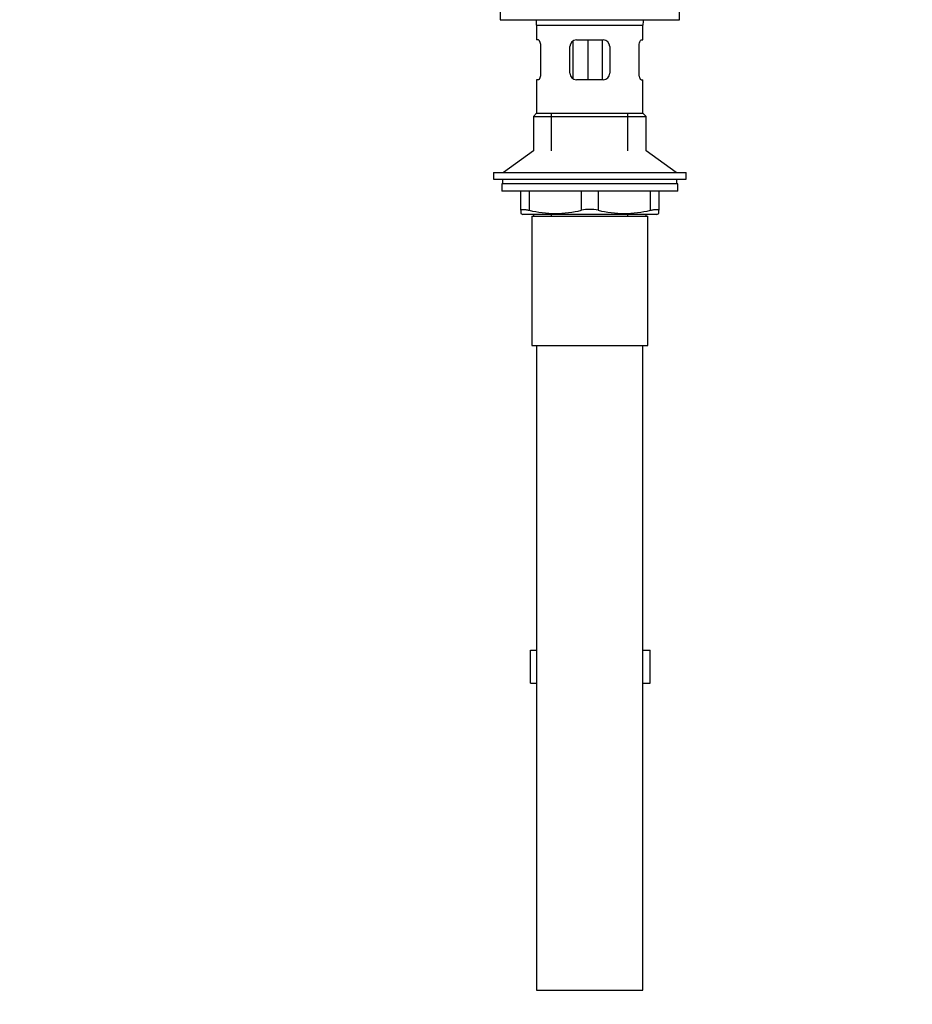
# Paper-space layout 'Layout1' of a CAD drawing. Units: millimetres. Extents: x 0 to 1279, y 0 to 2523.
# Drawn here: x 460 to 729, y 1259 to 1556 of the extents above; entities that cross this region are included whole.
import ezdxf
from ezdxf import colors
from ezdxf.entities.mleader import LeaderData, LeaderLine
from ezdxf.math import Vec2, Vec3

# ---------------------------------------------------------------- set-up
doc = ezdxf.new("R2010")
doc.units = ezdxf.units.MM
doc.layers.add('DV1_Défaut', color=7, linetype='Continuous')
doc.layers.add('Défaut', color=7, linetype='Continuous')

# ---------------------------------------------------------------- blocks, each defined once
blk = doc.blocks.new('_DOT')
at = {"color": 0}
blk.add_line((0, 0), (-1, 0), dxfattribs=at)
at = {"color": 0, "const_width": 0.333}
blk.add_lwpolyline([(-0.1665, 0, 1), (0.1665, 0, 1)], format="xyb", close=True, dxfattribs=at)
blk = doc.blocks.new('SE')
at = {"layer": 'DV1_Défaut', "color": 7, "linetype": 'Continuous'}
for p, q in [((604.7, 1561.68), (604.7, 1555.68)), ((658.7, 1555.68), (658.7, 1561.68)), ((604.7, 1555.68), (658.7, 1555.68)), ((615.7, 1554.08), (647.7, 1554.08)), ((615.7, 1554.08), (615.7, 1549.58)), ((647.7, 1549.58), (647.7, 1554.08)), ((616.21, 1549.58), (615.7, 1549.58)), ((616.87, 1547.58), (616.87, 1539.58)), ((625.7, 1539.58), (625.7, 1547.58)), ((626.6, 1549.24), (626.6, 1537.94)), ((627.7, 1549.58), (635.7, 1549.58)), ((631.15, 1549.58), (631.15, 1537.58)), ((635.41, 1549.58), (635.41, 1537.58)), ((637.7, 1547.58), (637.7, 1539.58)), ((646.54, 1539.58), (646.54, 1547.58)), ((647.19, 1549.58), (647.7, 1549.58)), ((616.21, 1537.58), (615.7, 1537.58)), ((615.7, 1537.58), (615.7, 1527.58)), ((635.7, 1537.58), (627.7, 1537.58)), ((647.19, 1537.58), (647.7, 1537.58)), ((647.7, 1527.58), (647.7, 1537.58)), ((615.7, 1527.58), (614.7, 1526.58)), ((614.7, 1526.58), (648.7, 1526.58)), ((614.7, 1526.58), (614.7, 1516.23)), ((615.7, 1527.58), (647.7, 1527.58)), ((620.2, 1516.23), (620.2, 1527.58)), ((643.2, 1516.23), (643.2, 1527.58)), ((648.7, 1526.58), (647.7, 1527.58)), ((648.7, 1516.23), (648.7, 1526.58)), ((614.7, 1516.23), (605.7, 1509.68)), ((657.7, 1509.68), (648.7, 1516.23)), ((602.7, 1509.68), (660.7, 1509.68)), ((602.7, 1509.68), (602.7, 1507.68)), ((660.7, 1507.68), (660.7, 1509.68)), ((602.7, 1507.68), (660.7, 1507.68)), ((658.2, 1506.28), (605.2, 1506.28)), ((605.2, 1506.28), (605.2, 1504.08)), ((605.45, 1507.68), (605.45, 1506.28)), ((657.95, 1506.28), (657.95, 1507.68)), ((658.2, 1504.08), (658.2, 1506.28)), ((658.2, 1504.08), (605.2, 1504.08)), ((610.95, 1498.32), (610.95, 1504.08)), ((613.45, 1504.08), (613.45, 1498.32)), ((629.2, 1498.32), (629.2, 1504.08)), ((634.2, 1504.08), (634.2, 1498.32)), ((649.95, 1498.32), (649.95, 1504.08)), ((652.45, 1504.08), (652.45, 1498.32)), ((610.95, 1498.32), (610.95, 1497.37)), ((610.95, 1497.37), (611.52, 1497.08)), ((651.89, 1497.08), (611.52, 1497.08)), ((614.7, 1497.08), (614.7, 1496.58)), ((620.2, 1496.58), (620.2, 1497.08)), ((643.2, 1496.58), (643.2, 1497.08)), ((648.7, 1496.58), (648.7, 1497.08)), ((651.89, 1497.08), (652.45, 1497.37)), ((652.45, 1497.37), (652.45, 1498.32)), ((614.2, 1496.58), (649.2, 1496.58)), ((614.2, 1496.58), (614.2, 1457.58)), ((649.2, 1457.58), (649.2, 1496.58)), ((614.2, 1457.58), (649.2, 1457.58)), ((615.7, 1457.58), (615.7, 1263.58)), ((647.7, 1263.58), (647.7, 1457.58)), ((613.89, 1365.95), (615.7, 1365.95)), ((613.89, 1355.95), (613.89, 1365.95)), ((647.7, 1365.95), (649.89, 1365.95)), ((649.89, 1355.95), (649.89, 1365.95)), ((613.89, 1355.95), (615.7, 1355.95)), ((647.7, 1355.95), (649.89, 1355.95)), ((615.7, 1263.58), (647.7, 1263.58))]:
    blk.add_line(p, q, dxfattribs=at)
for centre, radius, start, end in [((603.1, 1554.08), 12.6, 0, 7.294), ((660.31, 1554.08), 12.6, 172.706, 180), ((627.7, 1547.58), 2, 90, 180), ((635.7, 1547.58), 2, 0, 90), ((627.7, 1539.58), 2, 180, 270), ((635.7, 1539.58), 2, 270, 0), ((621.33, 1530.58), 33.21, 256.2825, 283.7175), ((631.7, 1486.75), 11.83, 77.8006, 102.1994), ((642.08, 1530.58), 33.21, 256.2825, 283.7175)]:
    blk.add_arc(centre, radius, start, end, dxfattribs=at)
for points, knots in [([(616.21, 1549.58), (616.24, 1549.58), (616.28, 1549.57), (616.35, 1549.52), (616.39, 1549.48), (616.46, 1549.39), (616.5, 1549.33), (616.57, 1549.18), (616.61, 1549.1), (616.67, 1548.92), (616.71, 1548.82), (616.76, 1548.6), (616.79, 1548.49), (616.85, 1548.12), (616.87, 1547.85), (616.87, 1547.58)], [0, 0, 0, 0, 0.125, 0.125, 0.25, 0.25, 0.375, 0.375, 0.5, 0.5, 0.625, 0.625, 0.75, 0.75, 1, 1, 1, 1]), ([(646.54, 1547.58), (646.54, 1547.72), (646.54, 1547.85), (646.56, 1548.11), (646.58, 1548.24), (646.64, 1548.61), (646.7, 1548.83), (646.83, 1549.19), (646.9, 1549.34), (647.02, 1549.48), (647.05, 1549.52), (647.13, 1549.57), (647.16, 1549.58), (647.19, 1549.58)], [0, 0, 0, 0, 0.125, 0.125, 0.25, 0.25, 0.5, 0.5, 0.75, 0.75, 0.875, 0.875, 1, 1, 1, 1]), ([(616.87, 1539.58), (616.87, 1539.45), (616.86, 1539.32), (616.84, 1539.05), (616.83, 1538.92), (616.77, 1538.56), (616.71, 1538.34), (616.58, 1537.97), (616.5, 1537.83), (616.39, 1537.68), (616.35, 1537.65), (616.28, 1537.6), (616.24, 1537.58), (616.21, 1537.58)], [0, 0, 0, 0, 0.125, 0.125, 0.25, 0.25, 0.5, 0.5, 0.75, 0.75, 0.875, 0.875, 1, 1, 1, 1]), ([(647.19, 1537.58), (647.16, 1537.58), (647.13, 1537.6), (647.05, 1537.65), (647.02, 1537.68), (646.94, 1537.78), (646.91, 1537.84), (646.83, 1537.98), (646.8, 1538.06), (646.73, 1538.25), (646.7, 1538.35), (646.64, 1538.56), (646.62, 1538.68), (646.56, 1539.04), (646.54, 1539.31), (646.54, 1539.58)], [0, 0, 0, 0, 0.125, 0.125, 0.25, 0.25, 0.375, 0.375, 0.5, 0.5, 0.625, 0.625, 0.75, 0.75, 1, 1, 1, 1]), ([(610.95, 1498.32), (610.95, 1498.4), (611.01, 1498.47), (611.18, 1498.54), (611.25, 1498.56), (611.42, 1498.58), (611.51, 1498.58), (611.73, 1498.58), (611.85, 1498.58), (612.12, 1498.56), (612.27, 1498.54), (612.73, 1498.47), (613.08, 1498.4), (613.45, 1498.32)], [0, 0, 0, 0, 0.25, 0.25, 0.375, 0.375, 0.5, 0.5, 0.625, 0.625, 0.75, 0.75, 1, 1, 1, 1]), ([(649.95, 1498.32), (650.33, 1498.4), (650.67, 1498.47), (651.14, 1498.54), (651.28, 1498.56), (651.55, 1498.58), (651.67, 1498.58), (651.89, 1498.58), (651.99, 1498.58), (652.16, 1498.56), (652.23, 1498.54), (652.4, 1498.47), (652.45, 1498.4), (652.45, 1498.32)], [0, 0, 0, 0, 0.25, 0.25, 0.375, 0.375, 0.5, 0.5, 0.625, 0.625, 0.75, 0.75, 1, 1, 1, 1])]:
    blk.add_open_spline(points, degree=3, knots=knots, dxfattribs=at)

psp = doc.layouts.get("Layout1")

# ---------------------------------------------------------------- block references
at = {"layer": 'Défaut'}
psp.add_blockref('SE', (0, 0), dxfattribs=at)

# ---------------------------------------------------------------- leaders
at = {"layer": 'Défaut', "color": 7, "linetype": 'Continuous'}
ml = psp.add_multileader_mtext('Standard', dxfattribs=at)
ml.set_content('{\\pxsm0.9;\\fSolid Edge ISO|b1||i0||c0|p34;\\W1.;03/06/2016\\P}', color=256)
ml.set_leader_properties()
ml.set_arrow_properties(name='DOT')
ml.build(insert=Vec2(0, 0))
ml.multileader.update_dxf_attribs({"leader_type": 0, "dogleg_length": 0, "arrow_head_size": 12})
ctx = ml.context
ctx.base_point, ctx.char_height, ctx.arrow_head_size, ctx.landing_gap_size = Vec3(1189.76, 2516), 12, 12, 4.2
notes = []
notes.append((ctx, [(0, (0, 0, 0), (0, 0), (1, 0), 1, [])]))
ctx.mtext.insert = Vec3(1193.96, 2522.12)
for ctx, leaders in notes:
    for number, flags, end, landing, length, lines in leaders:
        leader = LeaderData()
        leader.index, (leader.has_last_leader_line, leader.has_dogleg_vector, leader.attachment_direction) = number, flags
        leader.last_leader_point, leader.dogleg_vector, leader.dogleg_length = Vec3(end), Vec3(landing), length
        for number, points, colour, breaks in lines:
            line = LeaderLine()
            line.index, line.vertices, line.color, line.breaks = number, Vec3.list(points), colors.encode_raw_color(colour), breaks
            leader.lines.append(line)
        ctx.leaders.append(leader)

doc.saveas('drawing.dxf')
